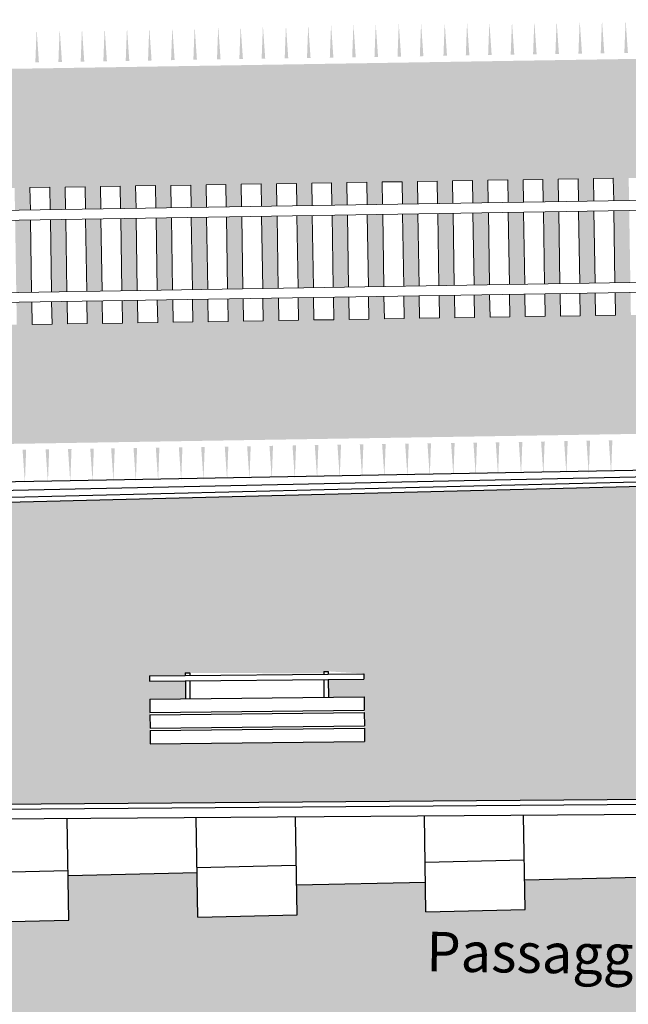
# Model space of a CAD drawing. Units: millimetres. Extents: x 92176 to 92509, y 98063 to 98235.
# Drawn here: x 92407 to 92414, y 98103 to 98113 of the extents above; entities that cross this region are included whole.
import ezdxf

# ---------------------------------------------------------------- set-up
doc = ezdxf.new("R2010")
doc.units = ezdxf.units.MM
for name, color, linetype in [('04-DISEGNO', 5, 'Continuous'), ('autobloccanti', 8, 'Continuous'), ('mobili', 32, 'Continuous'), ('muretti', 7, 'Continuous'), ('retini', 7, 'Continuous'), ('ringhiera', 8, 'Continuous')]:
    doc.layers.add(name, color=color, linetype=linetype)
doc.styles.add('ROMANS', font='romans.shx', dxfattribs={"width": 0.8})

# ---------------------------------------------------------------- blocks, each defined once
blk = doc.blocks.new('A$C68564AC4')
blk.add_hatch(color=252).paths.add_polyline_path([(7.2, 133.9), (0, 133.9), (3.6, 0)])
blk = doc.blocks.new('panchina')
at = {"layer": 'mobili'}
for p, q in [((-1.913, 0.449), (0.487, 0.449)), ((-1.913, 0.449), (-1.913, 0.389)), ((-1.513, 0.479), (-1.513, 0.449)), ((-1.513, 0.479), (-1.463, 0.479)), ((-1.463, 0.479), (-1.463, 0.449)), ((0.037, 0.479), (0.037, 0.449)), ((0.037, 0.479), (0.087, 0.479)), ((0.087, 0.479), (0.087, 0.449)), ((0.487, 0.449), (0.487, 0.389)), ((-1.913, 0.389), (0.487, 0.389)), ((-1.513, 0.389), (-1.513, 0.189)), ((-1.463, 0.389), (-1.463, 0.189)), ((0.037, 0.389), (0.037, 0.189)), ((0.087, 0.389), (0.087, 0.189)), ((-1.913, 0.189), (0.487, 0.189)), ((-1.913, 0.189), (-1.913, 0.039)), ((0.487, 0.189), (0.487, 0.039)), ((-1.913, 0.039), (0.487, 0.039)), ((-1.913, 0.014), (0.487, 0.014)), ((-1.913, 0.014), (-1.913, -0.136)), ((0.487, 0.014), (0.487, -0.136)), ((-1.913, -0.136), (0.487, -0.136)), ((-1.913, -0.161), (0.487, -0.161)), ((-1.913, -0.161), (-1.913, -0.311)), ((0.487, -0.161), (0.487, -0.311)), ((-1.913, -0.311), (0.487, -0.311))]:
    blk.add_line(p, q, dxfattribs=at)

msp = doc.modelspace()

# ---------------------------------------------------------------- hatches: boundary and pattern name
at = {"lineweight": 0}
h = msp.add_hatch(dxfattribs=at)
h.set_pattern_fill('AR-CONC', color=256, scale=0.002, angle=0.9133, style=0)
h.set_pattern_definition([(130.9133, (92394.7615, 98060.3306), (-0.363815, -0.037682), [0.0381, -0.4191]), (185.9133, (92394.7615, 98060.3306), (0.064386, 0.3831882), [0.03048, -0.33528]), (80.4623, (92394.73117, 98060.32745), (-0.2994302, 0.3455045), [0.03238, -0.35618]), (134.7291, (92394.75987, 98060.4322), (-0.540749, -0.0927157), [0.05715, -0.62865]), (84.2777, (92394.7148, 98060.42445), (-0.482636, 0.48722), [0.04857, -0.53427]), (189.7293, (92394.7599, 98060.4322), (-0.4826365, 0.487219), [0.04572, -0.50292]), (159.9133, (92394.70948, 98060.40597), (-0.2999311, -0.2093384), [0.0381, -0.4191]), (214.9133, (92394.7095, 98060.40597), (-0.12946, 0.366359), [0.03048, -0.33528]), (109.4619, (92394.6845, 98060.38853), (-0.4293904, 0.1570214), [0.03238, -0.35618]), (143.4133, (92394.76149, 98060.3306), (-0.00887194, 0.16899013), [0, -0.331216, 0, -0.34036, 0, -0.33655]), (173.4133, (92394.7615, 98060.3306), (-0.136816, 0.19820556), [0, -0.194056, 0, -0.323596, 0, -0.12827]), (213.4133, (92394.87476, 98060.3324), (-0.2709641, -0.0157785), [0, -0.127, 0, -0.39624, 0, -0.52578]), (223.4133, (92394.92556, 98060.3332), (-0.2970313, 0.0461243), [0, -0.1651, 0, -0.263144, 0, -0.37338])])
h.paths.add_polyline_path([(92405.5739, 98112.80995), (92417.77104, 98113.00439), (92417.79378, 98111.57846), (92417.70036, 98111.57697), (92417.69675, 98111.80297), (92417.49678, 98111.79978), (92417.50038, 98111.57379), (92417.34546, 98111.57132), (92417.34186, 98111.79731), (92417.14188, 98111.79412), (92417.14549, 98111.56813), (92416.99056, 98111.56566), (92416.98696, 98111.79165), (92416.78699, 98111.78846), (92416.79059, 98111.56247), (92416.63567, 98111.56), (92416.63206, 98111.786), (92416.43209, 98111.78281), (92416.43569, 98111.55681), (92416.28077, 98111.55434), (92416.27717, 98111.78034), (92416.07719, 98111.77715), (92416.0808, 98111.55116), (92415.92588, 98111.54869), (92415.92227, 98111.77468), (92415.7223, 98111.77149), (92415.7259, 98111.5455), (92415.57098, 98111.54303), (92415.56738, 98111.76902), (92415.3674, 98111.76583), (92415.371, 98111.53984), (92415.21608, 98111.53737), (92415.21248, 98111.76336), (92415.01251, 98111.76018), (92415.01611, 98111.53418), (92414.86119, 98111.53171), (92414.85758, 98111.75771), (92414.65761, 98111.75452), (92414.66121, 98111.52853), (92414.50629, 98111.52606), (92414.50269, 98111.75205), (92414.30271, 98111.74886), (92414.30632, 98111.52287), (92414.15139, 98111.5204), (92414.14779, 98111.74639), (92413.94782, 98111.7432), (92413.95142, 98111.51721), (92413.7965, 98111.51474), (92413.7929, 98111.74073), (92413.59292, 98111.73755), (92413.59652, 98111.51155), (92413.4416, 98111.50908), (92413.438, 98111.73508), (92413.23802, 98111.73189), (92413.24163, 98111.5059), (92413.08671, 98111.50343), (92413.0831, 98111.72942), (92412.88313, 98111.72623), (92412.88673, 98111.50024), (92412.73181, 98111.49777), (92412.72821, 98111.72376), (92412.52823, 98111.72057), (92412.53183, 98111.49458), (92412.37691, 98111.49211), (92412.37331, 98111.7181), (92412.17334, 98111.71492), (92412.17694, 98111.48892), (92412.02202, 98111.48645), (92412.01841, 98111.71245), (92411.81844, 98111.70926), (92411.82204, 98111.48327), (92411.66712, 98111.4808), (92411.66352, 98111.70679), (92411.46354, 98111.7036), (92411.46715, 98111.47761), (92411.31222, 98111.47514), (92411.30862, 98111.70113), (92411.10865, 98111.69794), (92411.11225, 98111.47195), (92410.95733, 98111.46948), (92410.95373, 98111.69547), (92410.75375, 98111.69229), (92410.75735, 98111.46629), (92410.60243, 98111.46382), (92410.59883, 98111.68982), (92410.39886, 98111.68663), (92410.40246, 98111.46064), (92410.24754, 98111.45817), (92410.24393, 98111.68416), (92410.04396, 98111.68097), (92410.04756, 98111.45498), (92409.89264, 98111.45251), (92409.88904, 98111.6785), (92409.68906, 98111.67531), (92409.69267, 98111.44932), (92409.53774, 98111.44685), (92409.53414, 98111.67284), (92409.33417, 98111.66966), (92409.33777, 98111.44366), (92409.18285, 98111.44119), (92409.17925, 98111.66719), (92408.97927, 98111.664), (92408.98287, 98111.43801), (92408.82795, 98111.43554), (92408.82435, 98111.66153), (92408.62437, 98111.65834), (92408.62798, 98111.43235), (92408.47306, 98111.42988), (92408.46945, 98111.65587), (92408.26948, 98111.65268), (92408.27308, 98111.42669), (92408.11816, 98111.42422), (92408.11456, 98111.65021), (92407.91458, 98111.64703), (92407.91818, 98111.42103), (92407.76326, 98111.41856), (92407.75966, 98111.64456), (92407.55969, 98111.64137), (92407.56329, 98111.41538), (92407.40837, 98111.41291), (92407.40476, 98111.6389), (92407.20479, 98111.63571), (92407.20839, 98111.40972), (92407.05347, 98111.40725), (92407.04987, 98111.63324), (92406.84989, 98111.63005), (92406.8535, 98111.40406), (92406.69857, 98111.40159), (92406.69497, 98111.62758), (92406.495, 98111.6244), (92406.4986, 98111.3984), (92406.34368, 98111.39593), (92406.34008, 98111.62193), (92406.1401, 98111.61874), (92406.1437, 98111.39275), (92405.98878, 98111.39028), (92405.98518, 98111.61627), (92405.7852, 98111.61308), (92405.78881, 98111.38709), (92405.63389, 98111.38462), (92405.63028, 98111.61061), (92405.59303, 98111.61002)])
h.paths.add_polyline_path([(92405.61502, 98110.23036), (92405.65228, 98110.23096), (92405.64867, 98110.45695), (92405.8036, 98110.45942), (92405.8072, 98110.23343), (92406.00717, 98110.23661), (92406.00357, 98110.46261), (92406.15849, 98110.46508), (92406.16209, 98110.23908), (92406.36207, 98110.24227), (92406.35847, 98110.46827), (92406.51339, 98110.47073), (92406.51699, 98110.24474), (92406.71697, 98110.24793), (92406.71336, 98110.47392), (92406.86828, 98110.47639), (92406.87189, 98110.2504), (92407.07186, 98110.25359), (92407.06826, 98110.47958), (92407.22318, 98110.48205), (92407.22678, 98110.25606), (92407.42676, 98110.25924), (92407.42316, 98110.48524), (92407.57808, 98110.48771), (92407.58168, 98110.26171), (92407.78165, 98110.2649), (92407.77805, 98110.4909), (92407.93297, 98110.49337), (92407.93658, 98110.26737), (92408.13655, 98110.27056), (92408.13295, 98110.49655), (92408.28787, 98110.49902), (92408.29147, 98110.27303), (92408.49145, 98110.27622), (92408.48784, 98110.50221), (92408.64277, 98110.50468), (92408.64637, 98110.27869), (92408.84634, 98110.28188), (92408.84274, 98110.50787), (92408.99766, 98110.51034), (92409.00126, 98110.28434), (92409.20124, 98110.28753), (92409.19764, 98110.51353), (92409.35256, 98110.516), (92409.35616, 98110.29), (92409.55613, 98110.29319), (92409.55253, 98110.51918), (92409.70745, 98110.52165), (92409.71106, 98110.29566), (92409.91103, 98110.29885), (92409.90743, 98110.52484), (92410.06235, 98110.52731), (92410.06595, 98110.30132), (92410.26593, 98110.30451), (92410.26232, 98110.5305), (92410.41725, 98110.53297), (92410.42085, 98110.30698), (92410.62082, 98110.31016), (92410.61722, 98110.53616), (92410.77214, 98110.53863), (92410.77574, 98110.31263), (92410.97572, 98110.31582), (92410.97212, 98110.54181), (92411.12704, 98110.54428), (92411.13064, 98110.31829), (92411.33062, 98110.32148), (92411.32701, 98110.54747), (92411.48193, 98110.54994), (92411.48554, 98110.32395), (92411.68551, 98110.32714), (92411.68191, 98110.55313), (92411.83683, 98110.5556), (92411.84043, 98110.32961), (92412.04041, 98110.33279), (92412.03681, 98110.55879), (92412.19173, 98110.56126), (92412.19533, 98110.33526), (92412.3953, 98110.33845), (92412.3917, 98110.56444), (92412.54662, 98110.56691), (92412.55023, 98110.34092), (92412.7502, 98110.34411), (92412.7466, 98110.5701), (92412.90152, 98110.57257), (92412.90512, 98110.34658), (92413.1051, 98110.34977), (92413.10149, 98110.57576), (92413.25642, 98110.57823), (92413.26002, 98110.35224), (92413.45999, 98110.35542), (92413.45639, 98110.58142), (92413.61131, 98110.58389), (92413.61491, 98110.35789), (92413.81489, 98110.36108), (92413.81129, 98110.58707), (92413.96621, 98110.58954), (92413.96981, 98110.36355), (92414.16979, 98110.36674), (92414.16618, 98110.59273), (92414.3211, 98110.5952), (92414.32471, 98110.36921), (92414.52468, 98110.3724), (92414.52108, 98110.59839), (92414.676, 98110.60086), (92414.6796, 98110.37487), (92414.87958, 98110.37805), (92414.87597, 98110.60405), (92415.0309, 98110.60652), (92415.0345, 98110.38052), (92415.23447, 98110.38371), (92415.23087, 98110.6097), (92415.38579, 98110.61217), (92415.3894, 98110.38618), (92415.58937, 98110.38937), (92415.58577, 98110.61536), (92415.74069, 98110.61783), (92415.74429, 98110.39184), (92415.94427, 98110.39503), (92415.94066, 98110.62102), (92416.09558, 98110.62349), (92416.09919, 98110.3975), (92416.29916, 98110.40068), (92416.29556, 98110.62668), (92416.45048, 98110.62915), (92416.45408, 98110.40315), (92416.65406, 98110.40634), (92416.65046, 98110.63233), (92416.80538, 98110.6348), (92416.80898, 98110.40881), (92417.00895, 98110.412), (92417.00535, 98110.63799), (92417.16027, 98110.64046), (92417.16388, 98110.41447), (92417.36385, 98110.41766), (92417.36025, 98110.64365), (92417.51517, 98110.64612), (92417.51877, 98110.42013), (92417.71875, 98110.42331), (92417.71514, 98110.64931), (92417.80856, 98110.6508), (92417.8313, 98109.22487), (92405.63415, 98109.03043)])
h.paths.add_polyline_path([(92417.70195, 98111.47699), (92417.79537, 98111.47848), (92417.80697, 98110.75078), (92417.71355, 98110.74929)])
h.paths.add_polyline_path([(92417.34705, 98111.47133), (92417.50198, 98111.4738), (92417.51358, 98110.74611), (92417.35865, 98110.74364)])
h.paths.add_polyline_path([(92416.99216, 98111.46567), (92417.14708, 98111.46814), (92417.15868, 98110.74045), (92417.00376, 98110.73798)])
h.paths.add_polyline_path([(92416.63726, 98111.46001), (92416.79218, 98111.46248), (92416.80378, 98110.73479), (92416.64886, 98110.73232)])
h.paths.add_polyline_path([(92416.28237, 98111.45436), (92416.43729, 98111.45683), (92416.44889, 98110.72913), (92416.29397, 98110.72666)])
h.paths.add_polyline_path([(92415.92747, 98111.4487), (92416.08239, 98111.45117), (92416.09399, 98110.72348), (92415.93907, 98110.72101)])
h.paths.add_polyline_path([(92415.57257, 98111.44304), (92415.72749, 98111.44551), (92415.73909, 98110.71782), (92415.58417, 98110.71535)])
h.paths.add_polyline_path([(92415.21768, 98111.43738), (92415.3726, 98111.43985), (92415.3842, 98110.71216), (92415.22928, 98110.70969)])
h.paths.add_polyline_path([(92414.86278, 98111.43173), (92415.0177, 98111.4342), (92415.0293, 98110.7065), (92414.87438, 98110.70403)])
h.paths.add_polyline_path([(92414.50788, 98111.42607), (92414.66281, 98111.42854), (92414.67441, 98110.70085), (92414.51948, 98110.69838)])
h.paths.add_polyline_path([(92414.15299, 98111.42041), (92414.30791, 98111.42288), (92414.31951, 98110.69519), (92414.16459, 98110.69272)])
h.paths.add_polyline_path([(92413.79809, 98111.41475), (92413.95301, 98111.41722), (92413.96461, 98110.68953), (92413.80969, 98110.68706)])
h.paths.add_polyline_path([(92413.4432, 98111.4091), (92413.59812, 98111.41157), (92413.60972, 98110.68387), (92413.4548, 98110.6814)])
h.paths.add_polyline_path([(92413.0883, 98111.40344), (92413.24322, 98111.40591), (92413.25482, 98110.67822), (92413.0999, 98110.67575)])
h.paths.add_polyline_path([(92412.7334, 98111.39778), (92412.88832, 98111.40025), (92412.89993, 98110.67256), (92412.745, 98110.67009)])
h.paths.add_polyline_path([(92412.37851, 98111.39212), (92412.53343, 98111.39459), (92412.54503, 98110.6669), (92412.39011, 98110.66443)])
h.paths.add_polyline_path([(92412.02361, 98111.38647), (92412.17853, 98111.38894), (92412.19013, 98110.66124), (92412.03521, 98110.65877)])
h.paths.add_polyline_path([(92411.66871, 98111.38081), (92411.82364, 98111.38328), (92411.83524, 98110.65559), (92411.68032, 98110.65312)])
h.paths.add_polyline_path([(92411.31382, 98111.37515), (92411.46874, 98111.37762), (92411.48034, 98110.64993), (92411.32542, 98110.64746)])
h.paths.add_polyline_path([(92410.95892, 98111.36949), (92411.11384, 98111.37196), (92411.12544, 98110.64427), (92410.97052, 98110.6418)])
h.paths.add_polyline_path([(92410.60403, 98111.36384), (92410.75895, 98111.36631), (92410.77055, 98110.63861), (92410.61563, 98110.63614)])
h.paths.add_polyline_path([(92410.24913, 98111.35818), (92410.40405, 98111.36065), (92410.41565, 98110.63296), (92410.26073, 98110.63049)])
h.paths.add_polyline_path([(92409.89423, 98111.35252), (92410.04916, 98111.35499), (92410.06076, 98110.6273), (92409.90583, 98110.62483)])
h.paths.add_polyline_path([(92409.53934, 98111.34686), (92409.69426, 98111.34933), (92409.70586, 98110.62164), (92409.55094, 98110.61917)])
h.paths.add_polyline_path([(92409.18444, 98111.34121), (92409.33936, 98111.34368), (92409.35096, 98110.61598), (92409.19604, 98110.61351)])
h.paths.add_polyline_path([(92408.82955, 98111.33555), (92408.98447, 98111.33802), (92408.99607, 98110.61033), (92408.84115, 98110.60786)])
h.paths.add_polyline_path([(92408.47465, 98111.32989), (92408.62957, 98111.33236), (92408.64117, 98110.60467), (92408.48625, 98110.6022)])
h.paths.add_polyline_path([(92408.11975, 98111.32423), (92408.27467, 98111.3267), (92408.28628, 98110.59901), (92408.13135, 98110.59654)])
h.paths.add_polyline_path([(92407.76486, 98111.31858), (92407.91978, 98111.32105), (92407.93138, 98110.59335), (92407.77646, 98110.59088)])
h.paths.add_polyline_path([(92407.40996, 98111.31292), (92407.56488, 98111.31539), (92407.57648, 98110.58769), (92407.42156, 98110.58523)])
h.paths.add_polyline_path([(92407.05506, 98111.30726), (92407.20999, 98111.30973), (92407.22159, 98110.58204), (92407.06667, 98110.57957)])
h.paths.add_polyline_path([(92406.70017, 98111.3016), (92406.85509, 98111.30407), (92406.86669, 98110.57638), (92406.71177, 98110.57391)])
h.paths.add_polyline_path([(92406.34527, 98111.29595), (92406.50019, 98111.29842), (92406.51179, 98110.57072), (92406.35687, 98110.56825)])
h.paths.add_polyline_path([(92405.99038, 98111.29029), (92406.1453, 98111.29276), (92406.1569, 98110.56506), (92406.00198, 98110.56259)])
h.paths.add_polyline_path([(92405.63548, 98111.28463), (92405.7904, 98111.2871), (92405.802, 98110.55941), (92405.64708, 98110.55694)])
at = {"layer": 'autobloccanti'}
h = msp.add_hatch(dxfattribs=at)
h.set_pattern_fill('AR-HBONE', color=256, scale=0.002, angle=89.641178, style=0)
h.set_pattern_definition([(134.64117764, (41.69303, -285.22686), (-0.28736256052, 0.00179966937), [0.6096, -0.2032]), (224.64117764, (41.55025, -285.08228), (-0.28736256052, 0.00179966937), [0.6096, -0.2032])])
h.paths.add_polyline_path([(92390.59261, 98106.19284), (92390.59093, 98106.35033), (92390.95091, 98106.35418), (92390.94899, 98106.53417), (92390.58901, 98106.53032), (92390.58843, 98106.58432), (92390.94841, 98106.58816), (92390.94812, 98106.61516), (92390.99312, 98106.61564), (92392.34326, 98106.6093), (92392.34304, 98106.63006), (92392.38804, 98106.63054), (92392.74831, 98106.60739), (92392.74888, 98106.55339), (92392.3889, 98106.54955), (92392.39083, 98106.36956), (92392.75081, 98106.3734), (92392.75225, 98106.23841), (92392.75393, 98106.08092), (92392.75561, 98105.92343), (92390.59574, 98105.90036), (92390.5943, 98106.03535)], flags=16)
h.paths.add_polyline_path([(92397.05643, 98106.24073), (92397.05474, 98106.39822), (92397.41472, 98106.40206), (92397.4128, 98106.58205), (92397.05282, 98106.57821), (92397.05224, 98106.6322), (92397.41222, 98106.63605), (92397.41193, 98106.66305), (92397.45693, 98106.66353), (92398.80708, 98106.65718), (92398.80686, 98106.67795), (92398.85185, 98106.67843), (92399.21212, 98106.65528), (92399.2127, 98106.60128), (92398.85272, 98106.59743), (92398.85464, 98106.41744), (92399.21462, 98106.42129), (92399.21606, 98106.2863), (92399.21774, 98106.12881), (92399.21943, 98105.97132), (92397.05955, 98105.94824), (92397.05811, 98106.08323)], flags=16)
h.paths.add_polyline_path([(92402.18174, 98106.2787), (92402.18005, 98106.43619), (92402.54003, 98106.44003), (92402.53811, 98106.62002), (92402.17813, 98106.61618), (92402.17755, 98106.67017), (92402.53753, 98106.67402), (92402.53725, 98106.70102), (92402.58224, 98106.7015), (92403.93239, 98106.69515), (92403.93217, 98106.71592), (92403.97716, 98106.7164), (92404.33743, 98106.69325), (92404.33801, 98106.63925), (92403.97803, 98106.6354), (92403.97995, 98106.45541), (92404.33993, 98106.45926), (92404.34137, 98106.32427), (92404.34306, 98106.16678), (92404.34474, 98106.00929), (92402.18486, 98105.98621), (92402.18342, 98106.1212)], flags=16)
h.paths.add_polyline_path([(92408.76739, 98106.48499), (92409.12737, 98106.48883), (92409.12544, 98106.66882), (92408.76546, 98106.66498), (92408.76489, 98106.71897), (92409.12487, 98106.72282), (92409.12458, 98106.74982), (92409.16958, 98106.7503), (92410.51972, 98106.74395), (92410.5195, 98106.76472), (92410.5645, 98106.7652), (92410.92476, 98106.74205), (92410.92534, 98106.68805), (92410.56536, 98106.68421), (92410.56728, 98106.50422), (92410.92726, 98106.50806), (92410.92871, 98106.37307), (92410.93039, 98106.21558), (92410.93207, 98106.05809), (92408.77219, 98106.03501), (92408.77075, 98106.17001), (92408.76907, 98106.3275)], flags=16)
h.paths.add_polyline_path([(92413.72202, 98106.52169), (92414.08199, 98106.52554), (92414.08007, 98106.70553), (92413.72009, 98106.70168), (92413.71952, 98106.75568), (92414.07949, 98106.75953), (92414.07921, 98106.78652), (92414.1242, 98106.787), (92415.47435, 98106.78066), (92415.47413, 98106.80143), (92415.51912, 98106.80191), (92415.87939, 98106.77875), (92415.87997, 98106.72476), (92415.51999, 98106.72091), (92415.52191, 98106.54092), (92415.88189, 98106.54477), (92415.88333, 98106.40977), (92415.88502, 98106.25228), (92415.8867, 98106.09479), (92413.72682, 98106.07172), (92413.72538, 98106.20671), (92413.7237, 98106.3642)], flags=16)
h.paths.add_polyline_path([(92419.51102, 98106.56949), (92419.871, 98106.57334), (92419.86908, 98106.75333), (92419.5091, 98106.74948), (92419.50852, 98106.80348), (92419.8685, 98106.80733), (92419.86822, 98106.83433), (92419.91321, 98106.83481), (92421.26336, 98106.82846), (92421.26314, 98106.84923), (92421.30813, 98106.84971), (92421.6684, 98106.82655), (92421.66898, 98106.77256), (92421.309, 98106.76871), (92421.31092, 98106.58872), (92421.6709, 98106.59257), (92421.67234, 98106.45758), (92421.67403, 98106.30008), (92421.67571, 98106.14259), (92419.51583, 98106.11952), (92419.51439, 98106.25451), (92419.51271, 98106.412)], flags=16)
edge = h.paths.add_edge_path()
edge.add_arc((92372.75602, 98106.34455), 0.45, 0, 360)
edge = h.paths.add_edge_path()
edge.add_arc((92378.29378, 98106.59791), 0.45, 0, 360)
edge = h.paths.add_edge_path()
edge.add_line((92421.8991, 98108.76379), (92417.85842, 98108.70115))
edge.add_line((92417.85842, 98108.70115), (92417.8618, 98107.59883))
edge.add_line((92417.8618, 98107.59883), (92416.67093, 98107.59192))
edge.add_line((92416.67093, 98107.59192), (92416.66753, 98108.70214))
edge.add_line((92416.66753, 98108.70214), (92406.2596, 98108.43957))
edge.add_line((92406.2596, 98108.43957), (92406.26299, 98107.33421))
edge.add_line((92406.26299, 98107.33421), (92405.07212, 98107.3273))
edge.add_line((92405.07212, 98107.3273), (92405.06871, 98108.44055))
edge.add_line((92405.06871, 98108.44055), (92394.67838, 98108.23731))
edge.add_line((92394.67838, 98108.23731), (92394.68172, 98107.14642))
edge.add_line((92394.68172, 98107.14642), (92393.49086, 98107.13951))
edge.add_line((92393.49086, 98107.13951), (92393.48748, 98108.24176))
edge.add_line((92393.48748, 98108.24176), (92383.09655, 98107.89097))
edge.add_line((92383.09655, 98107.89097), (92383.09993, 98106.78926))
edge.add_line((92383.09993, 98106.78926), (92381.90906, 98106.78235))
edge.add_line((92381.90906, 98106.78235), (92381.9057, 98107.8804))
edge.add_line((92381.9057, 98107.8804), (92371.5076, 98107.57488))
edge.add_line((92371.5076, 98107.57488), (92371.51106, 98106.44454))
edge.add_line((92371.51106, 98106.44454), (92370.32019, 98106.43763))
edge.add_line((92370.32019, 98106.43763), (92370.31682, 98107.53989))
edge.add_line((92370.31682, 98107.53989), (92368.28987, 98107.48033))
edge.add_line((92368.28987, 98107.48033), (92365.97899, 98109.02335))
edge.add_line((92365.97899, 98109.02335), (92366.05862, 98107.15589))
edge.add_arc((92373.90532, 98109.2902), 8.13179, 195.216373, 224.504385)
edge.add_line((92368.10575, 98103.59011), (92368.61116, 98103.59927))
edge.add_line((92368.61116, 98103.59927), (92368.58496, 98105.04516))
edge.add_line((92368.58496, 98105.04516), (92379.12084, 98105.23606))
edge.add_line((92379.12084, 98105.23606), (92379.14613, 98103.84017))
edge.add_line((92379.14613, 98103.84017), (92382.61391, 98103.903))
edge.add_line((92382.61391, 98103.903), (92382.58967, 98105.24103))
edge.add_line((92382.58967, 98105.24103), (92421.90774, 98105.53231))
edge.add_line((92421.90774, 98105.53231), (92421.8991, 98108.76379))
at = {"layer": 'retini', "linetype": 'Continuous'}
msp.add_hatch(color=9, dxfattribs=at).paths.add_polyline_path([(92360.94871, 98105.76091), (92360.177, 98105.75873), (92360.19152, 98100.61393), (92360.23488, 98101.50542), (92370.10438, 98101.39055), (92372.07361, 98101.44466), (92384.24658, 98101.77911), (92389.06916, 98101.91161), (92412.22042, 98102.54769), (92421.91608, 98102.57505), (92421.9113, 98104.2713), (92419.66714, 98104.33159), (92418.66653, 98104.35846), (92417.36575, 98104.39341), (92416.34788, 98104.42075), (92414.82788, 98104.4157), (92413.8497, 98104.39509), (92413.84275, 98104.69501), (92412.5449, 98104.66495), (92412.55002, 98104.36499), (92411.55027, 98104.34184), (92411.54515, 98104.6418), (92410.24547, 98104.61171), (92410.25059, 98104.31175), (92409.25084, 98104.2886), (92409.24316, 98104.73854), (92407.94348, 98104.70845), (92407.95117, 98104.25851), (92406.95142, 98104.23536), (92405.65174, 98104.20527), (92405.00506, 98104.19029), (92403.45506, 98104.19206), (92403.45584, 98104.29206), (92402.34963, 98104.30067), (92401.04927, 98104.31079), (92400.04899, 98104.31857), (92398.74863, 98104.32869), (92397.74835, 98104.33648), (92397.75224, 98104.83646), (92396.44, 98104.81405), (92396.44799, 98104.3466), (92395.44771, 98104.35439), (92395.4516, 98104.85437), (92394.13936, 98104.83195), (92394.14734, 98104.36451), (92393.53089, 98104.3693), (92393.53594, 98104.2696), (92391.86225, 98104.18476), (92390.85004, 98104.17834), (92390.8415, 98104.67829), (92389.54169, 98104.65609), (92389.54999, 98104.17008), (92388.54996, 98104.16373), (92388.54142, 98104.66368), (92387.24137, 98104.65543), (92387.24991, 98104.15547), (92386.24987, 98104.14912), (92386.24924, 98104.24912), (92384.94811, 98104.24085), (92384.94982, 98104.14086), (92383.94978, 98104.13451), (92383.94915, 98104.23451), (92382.75807, 98104.22694), (92382.76661, 98103.75575), (92381.2061, 98103.72747), (92379.14885, 98103.69019), (92378.19204, 98103.67286), (92367.99082, 98103.48801), (92367.87672, 98103.8006), (92366.70714, 98105.35844), (92365.98446, 98107.16745), (92365.55882, 98107.16067), (92365.52924, 98109.01618), (92362.52962, 98108.96836), (92362.55911, 98107.11859), (92362.25915, 98107.11381)])
h = msp.add_hatch(dxfattribs=at)
h.set_pattern_fill('AR-SAND', scale=0.5, angle=90, style=0)
h.set_pattern_definition([(127.5, (82598.7458, 92996.3357), (-0.963411885, -0.03149668), [0, -0.76, 0, -0.85, 0, -0.8125]), (97.5, (82598.7458, 92996.3357), (-1.41107303, 0.88488835), [0, -0.41, 0, -0.685, 0, -0.2625]), (57.5, (82598.7458, 92995.7207), (-0.002829527, 1.55707093), [0, -0.25, 0, -0.9, 0, -1.175]), (47.5, (82598.7458, 92995.7207), (-0.43883778, 1.5030633), [0, -0.125, 0, -0.59, 0, -0.675])])
h.paths.add_polyline_path([(92360.94871, 98105.76091), (92360.177, 98105.75873), (92360.19152, 98100.61393), (92360.23488, 98101.50542), (92370.10438, 98101.39055), (92372.07361, 98101.44466), (92384.26723, 98101.77968), (92391.0684, 98101.96654), (92412.22042, 98102.54769), (92421.91608, 98102.57505), (92421.9113, 98104.2713), (92419.66714, 98104.33159), (92418.66653, 98104.35846), (92417.36575, 98104.39341), (92416.34788, 98104.42075), (92414.82788, 98104.4157), (92413.8497, 98104.39509), (92413.84275, 98104.69501), (92412.5449, 98104.66495), (92412.55002, 98104.36499), (92411.55027, 98104.34184), (92411.54515, 98104.6418), (92410.24547, 98104.61171), (92410.25059, 98104.31175), (92409.25084, 98104.2886), (92409.24316, 98104.73854), (92407.94348, 98104.70845), (92407.95117, 98104.25851), (92406.95142, 98104.23536), (92405.65174, 98104.20527), (92405.00506, 98104.19029), (92403.45506, 98104.19206), (92403.45584, 98104.29206), (92402.34963, 98104.30067), (92401.04927, 98104.31079), (92400.04899, 98104.31857), (92398.74863, 98104.32869), (92397.74835, 98104.33648), (92397.75224, 98104.83646), (92396.44, 98104.81405), (92396.44799, 98104.3466), (92395.44771, 98104.35439), (92395.4516, 98104.85437), (92394.13936, 98104.83195), (92394.14734, 98104.36451), (92393.53089, 98104.3693), (92393.53594, 98104.2696), (92391.86225, 98104.18476), (92390.85004, 98104.17834), (92390.8415, 98104.67829), (92389.54169, 98104.65609), (92389.54999, 98104.17008), (92388.54996, 98104.16373), (92388.54142, 98104.66368), (92387.24137, 98104.65543), (92387.24991, 98104.15547), (92386.24987, 98104.14912), (92386.24924, 98104.24912), (92384.94811, 98104.24085), (92384.94982, 98104.14086), (92383.94978, 98104.13451), (92383.94915, 98104.23451), (92382.75804, 98104.22824), (92382.76661, 98103.75575), (92381.65784, 98103.73565), (92381.2061, 98103.72747), (92381.24187, 98103.72812), (92378.19204, 98103.67286), (92367.99082, 98103.48801), (92367.87672, 98103.8006), (92366.70714, 98105.35844), (92365.98446, 98107.16745), (92365.55882, 98107.16067), (92365.52924, 98109.01618), (92362.52962, 98108.96836), (92362.55911, 98107.11859), (92362.25915, 98107.11381)])

# ---------------------------------------------------------------- linework, layer by layer
at = {"lineweight": 0}
for p, q in [((92411.30862, 98111.70113, -0.808), (92411.10865, 98111.69794, -0.808)), ((92411.10865, 98111.69794, -0.808), (92411.11225, 98111.47195, -0.808)), ((92411.30862, 98111.70113, -0.808), (92411.31222, 98111.47514, -0.808)), ((92411.66352, 98111.70679, -0.808), (92411.46354, 98111.7036, -0.808)), ((92411.46354, 98111.7036, -0.808), (92411.46715, 98111.47761, -0.808)), ((92411.66352, 98111.70679, -0.808), (92411.66712, 98111.4808, -0.808)), ((92412.01841, 98111.71245, -0.808), (92411.81844, 98111.70926, -0.808)), ((92411.81844, 98111.70926, -0.808), (92411.82204, 98111.48327, -0.808)), ((92412.01841, 98111.71245, -0.808), (92412.02202, 98111.48645, -0.808)), ((92412.37331, 98111.7181, -0.808), (92412.17334, 98111.71492, -0.808)), ((92412.17334, 98111.71492, -0.808), (92412.17694, 98111.48892, -0.808)), ((92412.37331, 98111.7181, -0.808), (92412.37691, 98111.49211, -0.808)), ((92412.72821, 98111.72376, -0.808), (92412.52823, 98111.72057, -0.808)), ((92412.52823, 98111.72057, -0.808), (92412.53183, 98111.49458, -0.808)), ((92412.72821, 98111.72376, -0.808), (92412.73181, 98111.49777, -0.808)), ((92413.0831, 98111.72942, -0.808), (92412.88313, 98111.72623, -0.808)), ((92412.88313, 98111.72623, -0.808), (92412.88673, 98111.50024, -0.808)), ((92413.0831, 98111.72942, -0.808), (92413.08671, 98111.50343, -0.808)), ((92413.438, 98111.73508, -0.808), (92413.23802, 98111.73189, -0.808)), ((92413.23802, 98111.73189, -0.808), (92413.24163, 98111.5059, -0.808)), ((92413.438, 98111.73508, -0.808), (92413.4416, 98111.50908, -0.808)), ((92421.8991, 98111.64391, -0.808), (92360.12105, 98110.65908, -0.808)), ((92407.75966, 98111.64456, -0.808), (92407.55969, 98111.64137, -0.808)), ((92407.55969, 98111.64137, -0.808), (92407.56329, 98111.41538, -0.808)), ((92407.75966, 98111.64456, -0.808), (92407.76326, 98111.41856, -0.808)), ((92408.11456, 98111.65021, -0.808), (92407.91458, 98111.64703, -0.808)), ((92407.91458, 98111.64703, -0.808), (92407.91818, 98111.42103, -0.808)), ((92408.11456, 98111.65021, -0.808), (92408.11816, 98111.42422, -0.808)), ((92408.46945, 98111.65587, -0.808), (92408.26948, 98111.65268, -0.808)), ((92408.26948, 98111.65268, -0.808), (92408.27308, 98111.42669, -0.808)), ((92408.46945, 98111.65587, -0.808), (92408.47306, 98111.42988, -0.808)), ((92408.82435, 98111.66153, -0.808), (92408.62437, 98111.65834, -0.808)), ((92408.62437, 98111.65834, -0.808), (92408.62798, 98111.43235, -0.808)), ((92408.82435, 98111.66153, -0.808), (92408.82795, 98111.43554, -0.808)), ((92409.17925, 98111.66719, -0.808), (92408.97927, 98111.664, -0.808)), ((92408.97927, 98111.664, -0.808), (92408.98287, 98111.43801, -0.808)), ((92409.17925, 98111.66719, -0.808), (92409.18285, 98111.44119, -0.808)), ((92409.53414, 98111.67284, -0.808), (92409.33417, 98111.66966, -0.808)), ((92409.33417, 98111.66966, -0.808), (92409.33777, 98111.44366, -0.808)), ((92409.53414, 98111.67284, -0.808), (92409.53774, 98111.44685, -0.808)), ((92409.88904, 98111.6785, -0.808), (92409.68906, 98111.67531, -0.808)), ((92409.68906, 98111.67531, -0.808), (92409.69267, 98111.44932, -0.808)), ((92409.88904, 98111.6785, -0.808), (92409.89264, 98111.45251, -0.808)), ((92410.24393, 98111.68416, -0.808), (92410.04396, 98111.68097, -0.808)), ((92410.04396, 98111.68097, -0.808), (92410.04756, 98111.45498, -0.808)), ((92410.24393, 98111.68416, -0.808), (92410.24754, 98111.45817, -0.808)), ((92410.59883, 98111.68982, -0.808), (92410.39886, 98111.68663, -0.808)), ((92410.39886, 98111.68663, -0.808), (92410.40246, 98111.46064, -0.808)), ((92410.59883, 98111.68982, -0.808), (92410.60243, 98111.46382, -0.808)), ((92410.95373, 98111.69547, -0.808), (92410.75375, 98111.69229, -0.808)), ((92410.75375, 98111.69229, -0.808), (92410.75735, 98111.46629, -0.808)), ((92410.95373, 98111.69547, -0.808), (92410.95733, 98111.46948, -0.808)), ((92421.8991, 98111.5439, -0.808), (92360.12264, 98110.55909, -0.808)), ((92412.88832, 98111.40025, -0.808), (92412.89993, 98110.67256, -0.808)), ((92413.0883, 98111.40344, -0.808), (92413.0999, 98110.67575, -0.808)), ((92413.24322, 98111.40591, -0.808), (92413.25482, 98110.67822, -0.808)), ((92413.4432, 98111.4091, -0.808), (92413.4548, 98110.6814, -0.808)), ((92407.56488, 98111.31539, -0.808), (92407.57648, 98110.58769, -0.808)), ((92407.76486, 98111.31858, -0.808), (92407.77646, 98110.59088, -0.808)), ((92407.91978, 98111.32105, -0.808), (92407.93138, 98110.59335, -0.808)), ((92408.11975, 98111.32423, -0.808), (92408.13135, 98110.59654, -0.808)), ((92408.27467, 98111.3267, -0.808), (92408.28628, 98110.59901, -0.808)), ((92408.47465, 98111.32989, -0.808), (92408.48625, 98110.6022, -0.808)), ((92408.62957, 98111.33236, -0.808), (92408.64117, 98110.60467, -0.808)), ((92408.82955, 98111.33555, -0.808), (92408.84115, 98110.60786, -0.808)), ((92408.98447, 98111.33802, -0.808), (92408.99607, 98110.61033, -0.808)), ((92409.18444, 98111.34121, -0.808), (92409.19604, 98110.61351, -0.808)), ((92409.33936, 98111.34368, -0.808), (92409.35096, 98110.61598, -0.808)), ((92409.53934, 98111.34686, -0.808), (92409.55094, 98110.61917, -0.808)), ((92409.69426, 98111.34933, -0.808), (92409.70586, 98110.62164, -0.808)), ((92409.89423, 98111.35252, -0.808), (92409.90583, 98110.62483, -0.808)), ((92410.04916, 98111.35499, -0.808), (92410.06076, 98110.6273, -0.808)), ((92410.24913, 98111.35818, -0.808), (92410.26073, 98110.63049, -0.808)), ((92410.40405, 98111.36065, -0.808), (92410.41565, 98110.63296, -0.808)), ((92410.60403, 98111.36384, -0.808), (92410.61563, 98110.63614, -0.808)), ((92410.75895, 98111.36631, -0.808), (92410.77055, 98110.63861, -0.808)), ((92410.95892, 98111.36949, -0.808), (92410.97052, 98110.6418, -0.808)), ((92411.11384, 98111.37196, -0.808), (92411.12544, 98110.64427, -0.808)), ((92411.31382, 98111.37515, -0.808), (92411.32542, 98110.64746, -0.808)), ((92411.46874, 98111.37762, -0.808), (92411.48034, 98110.64993, -0.808)), ((92411.66871, 98111.38081, -0.808), (92411.68032, 98110.65312, -0.808)), ((92411.82364, 98111.38328, -0.808), (92411.83524, 98110.65559, -0.808)), ((92412.02361, 98111.38647, -0.808), (92412.03521, 98110.65877, -0.808)), ((92412.17853, 98111.38894, -0.808), (92412.19013, 98110.66124, -0.808)), ((92412.37851, 98111.39212, -0.808), (92412.39011, 98110.66443, -0.808)), ((92412.53343, 98111.39459, -0.808), (92412.54503, 98110.6669, -0.808)), ((92412.7334, 98111.39778, -0.808), (92412.745, 98110.67009, -0.808)), ((92421.8991, 98110.81602, -0.808), (92360.13424, 98109.8314, -0.808)), ((92421.8991, 98110.71601, -0.808), (92360.13584, 98109.73141, -0.808)), ((92408.84634, 98110.28188, -0.808), (92408.84274, 98110.50787, -0.808)), ((92409.00126, 98110.28434, -0.808), (92408.99766, 98110.51034, -0.808)), ((92409.20124, 98110.28753, -0.808), (92409.19764, 98110.51353, -0.808)), ((92409.35616, 98110.29, -0.808), (92409.35256, 98110.516, -0.808)), ((92409.55613, 98110.29319, -0.808), (92409.55253, 98110.51918, -0.808)), ((92409.71106, 98110.29566, -0.808), (92409.70745, 98110.52165, -0.808)), ((92409.91103, 98110.29885, -0.808), (92409.90743, 98110.52484, -0.808)), ((92410.06595, 98110.30132, -0.808), (92410.06235, 98110.52731, -0.808)), ((92410.26593, 98110.30451, -0.808), (92410.26232, 98110.5305, -0.808)), ((92410.42085, 98110.30698, -0.808), (92410.41725, 98110.53297, -0.808)), ((92410.62082, 98110.31016, -0.808), (92410.61722, 98110.53616, -0.808)), ((92410.77574, 98110.31263, -0.808), (92410.77214, 98110.53863, -0.808)), ((92410.97572, 98110.31582, -0.808), (92410.97212, 98110.54181, -0.808)), ((92411.13064, 98110.31829, -0.808), (92411.12704, 98110.54428, -0.808)), ((92411.33062, 98110.32148, -0.808), (92411.32701, 98110.54747, -0.808)), ((92411.48554, 98110.32395, -0.808), (92411.48193, 98110.54994, -0.808)), ((92411.68551, 98110.32714, -0.808), (92411.68191, 98110.55313, -0.808)), ((92411.84043, 98110.32961, -0.808), (92411.83683, 98110.5556, -0.808)), ((92412.04041, 98110.33279, -0.808), (92412.03681, 98110.55879, -0.808)), ((92412.19533, 98110.33526, -0.808), (92412.19173, 98110.56126, -0.808)), ((92412.3953, 98110.33845, -0.808), (92412.3917, 98110.56444, -0.808)), ((92412.55023, 98110.34092, -0.808), (92412.54662, 98110.56691, -0.808)), ((92412.7502, 98110.34411, -0.808), (92412.7466, 98110.5701, -0.808)), ((92412.90512, 98110.34658, -0.808), (92412.90152, 98110.57257, -0.808)), ((92413.1051, 98110.34977, -0.808), (92413.10149, 98110.57576, -0.808)), ((92413.26002, 98110.35224, -0.808), (92413.25642, 98110.57823, -0.808)), ((92413.45999, 98110.35542, -0.808), (92413.45639, 98110.58142, -0.808)), ((92407.58168, 98110.26171, -0.808), (92407.57808, 98110.48771, -0.808)), ((92407.78165, 98110.2649, -0.808), (92407.77805, 98110.4909, -0.808)), ((92407.93658, 98110.26737, -0.808), (92407.93297, 98110.49337, -0.808)), ((92408.13655, 98110.27056, -0.808), (92408.13295, 98110.49655, -0.808)), ((92408.29147, 98110.27303, -0.808), (92408.28787, 98110.49902, -0.808)), ((92408.49145, 98110.27622, -0.808), (92408.48784, 98110.50221, -0.808)), ((92408.64637, 98110.27869, -0.808), (92408.64277, 98110.50468, -0.808)), ((92410.62082, 98110.31016, -0.808), (92410.42085, 98110.30698, -0.808)), ((92410.97572, 98110.31582, -0.808), (92410.77574, 98110.31263, -0.808)), ((92411.33062, 98110.32148, -0.808), (92411.13064, 98110.31829, -0.808)), ((92411.68551, 98110.32714, -0.808), (92411.48554, 98110.32395, -0.808)), ((92412.04041, 98110.33279, -0.808), (92411.84043, 98110.32961, -0.808)), ((92412.3953, 98110.33845, -0.808), (92412.19533, 98110.33526, -0.808)), ((92412.7502, 98110.34411, -0.808), (92412.55023, 98110.34092, -0.808)), ((92413.1051, 98110.34977, -0.808), (92412.90512, 98110.34658, -0.808)), ((92413.45999, 98110.35542, -0.808), (92413.26002, 98110.35224, -0.808)), ((92407.78165, 98110.2649, -0.808), (92407.58168, 98110.26171, -0.808)), ((92408.13655, 98110.27056, -0.808), (92407.93658, 98110.26737, -0.808)), ((92408.49145, 98110.27622, -0.808), (92408.29147, 98110.27303, -0.808)), ((92408.84634, 98110.28188, -0.808), (92408.64637, 98110.27869, -0.808)), ((92409.20124, 98110.28753, -0.808), (92409.00126, 98110.28434, -0.808)), ((92409.55613, 98110.29319, -0.808), (92409.35616, 98110.29, -0.808)), ((92409.91103, 98110.29885, -0.808), (92409.71106, 98110.29566, -0.808)), ((92410.26593, 98110.30451, -0.808), (92410.06595, 98110.30132, -0.808))]:
    msp.add_line(p, q, dxfattribs=at)
at = {"layer": '04-DISEGNO', "color": 7, "linetype": 'Continuous'}
for p, q in [((92405.74979, 98108.64787), (92417.42283, 98108.86096)), ((92405.17282, 98108.54406, -0.808), (92417.48377, 98108.80683, -0.808)), ((92406.25944, 98108.4932, -0.808), (92416.66739, 98108.74786, -0.808))]:
    msp.add_line(p, q, dxfattribs=at)
for points, elevation in [([(92416.66753, 98108.70214), (92406.25898, 98108.43955)], 1.691), ([(92407.95117, 98104.25851), (92407.93374, 98105.27878)], -0.294), ([(92409.25084, 98104.2886), (92409.23376, 98105.28841)], -0.294), ([(92410.25059, 98104.31175), (92410.23378, 98105.29582)], -0.294), ([(92411.55027, 98104.34184), (92411.53381, 98105.30545)], -0.294), ([(92412.55002, 98104.36499), (92412.53383, 98105.31286)], -0.294), ([(92411.5387, 98104.84171), (92412.53845, 98104.86486)], -0.228), ([(92406.94288, 98104.73529), (92407.93959, 98104.75837)], -0.228), ([(92409.23927, 98104.78847), (92410.23902, 98104.81162)], -0.228), ([(92407.94348, 98104.70845), (92409.24316, 98104.73854)], -0.228), ([(92412.5449, 98104.66495), (92413.84457, 98104.69505)], -0.228), ([(92409.2439, 98104.58852), (92409.24572, 98104.58856)], -0.228), ([(92410.24547, 98104.61171), (92411.54515, 98104.6418)], -0.228), ([(92411.54332, 98104.64176), (92411.54515, 98104.6418)], -0.228), ([(92411.55027, 98104.34184), (92412.55002, 98104.36499)], -0.228), ([(92405.00506, 98104.19029), (92407.95117, 98104.25851)], -0.228), ([(92409.25084, 98104.2886), (92410.25059, 98104.31175)], -0.228)]:
    msp.add_lwpolyline(points, dxfattribs=dict(at, elevation=elevation))
at = {"layer": 'muretti'}
msp.add_line((92421.90816, 98105.38231, -0.808), (92382.74239, 98105.09216, -0.808), dxfattribs=at)
at = {"layer": 'ringhiera'}
for p, q in [((92421.90774, 98105.53231, -0.808), (92382.58967, 98105.24103, -0.808)), ((92421.90788, 98105.48231, -0.808), (92382.64058, 98105.1914, -0.808))]:
    msp.add_line(p, q, dxfattribs=at)

# ---------------------------------------------------------------- block references
at = {"lineweight": 0, "yscale": 0.00250000000221462}
for p, xscale, zscale, rotation in [((92410.6117, 98113.28664, -0.808), 0.004999999997133299, 0.004999999997133299, 180.9133005021296), ((92410.83706, 98113.29024, -0.808), 0.004999999997133299, 0.004999999997133299, 180.9133005021296), ((92411.0618, 98113.29382, -0.808), 0.004999999997133299, 0.004999999997133299, 180.9133005021296), ((92411.29403, 98113.29752, -0.808), 0.004999999997133299, 0.004999999997133299, 180.9133005021296), ((92411.51877, 98113.3011, -0.808), 0.004999999997133299, 0.004999999997133299, 180.9133005021296), ((92411.75676, 98113.3049, -0.808), 0.004999999997133299, 0.004999999997133299, 180.9133005021296), ((92411.98211, 98113.30849, -0.808), 0.004999999997133299, 0.004999999997133299, 180.9133005021296), ((92412.20685, 98113.31207, -0.808), 0.004999999997133299, 0.004999999997133299, 180.9133005021296), ((92412.43462, 98113.3157, -0.808), 0.004999999997133299, 0.004999999997133299, 180.9133005021296), ((92412.65997, 98113.3193, -0.808), 0.004999999997133299, 0.004999999997133299, 180.9133005021296), ((92412.88471, 98113.32288, -0.808), 0.004999999997133299, 0.004999999997133299, 180.9133005021296), ((92413.11694, 98113.32658, -0.808), 0.004999999997133299, 0.004999999997133299, 180.9133005021296), ((92413.34168, 98113.33016, -0.808), 0.004999999997133299, 0.004999999997133299, 180.9133005021296), ((92413.57967, 98113.33396, -0.808), 0.004999999997133299, 0.004999999997133299, 180.9133005021296), ((92407.64436, 98113.23934, -0.808), 0.004999999997133299, 0.004999999997133299, 180.9133005021296), ((92407.8766, 98113.24304, -0.808), 0.004999999997133299, 0.004999999997133299, 180.9133005021296), ((92408.10133, 98113.24662, -0.808), 0.004999999997133299, 0.004999999997133299, 180.9133005021296), ((92408.32962, 98113.25026, -0.808), 0.004999999997133299, 0.004999999997133299, 180.9133005021296), ((92408.55498, 98113.25386, -0.808), 0.004999999997133299, 0.004999999997133299, 180.9133005021296), ((92408.77972, 98113.25744, -0.808), 0.004999999997133299, 0.004999999997133299, 180.9133005021296), ((92409.01195, 98113.26114, -0.808), 0.004999999997133299, 0.004999999997133299, 180.9133005021296), ((92409.23669, 98113.26472, -0.808), 0.004999999997133299, 0.004999999997133299, 180.9133005021296), ((92409.47468, 98113.26852, -0.808), 0.004999999997133299, 0.004999999997133299, 180.9133005021296), ((92409.70003, 98113.27211, -0.808), 0.004999999997133299, 0.004999999997133299, 180.9133005021296), ((92409.92477, 98113.27569, -0.808), 0.004999999997133299, 0.004999999997133299, 180.9133005021296), ((92410.157, 98113.27939, -0.808), 0.004999999997133299, 0.004999999997133299, 180.9133005021296), ((92410.38174, 98113.28298, -0.808), 0.004999999997133299, 0.004999999997133299, 180.9133005021296), ((92408.64419, 98108.68203, -0.808), -0.004999999997133299, 0.005000000000000004, 0.9133005021295658), ((92408.86893, 98108.68561, -0.808), -0.004999999997133299, 0.005000000000000004, 0.9133005021295658), ((92409.10116, 98108.68932, -0.808), -0.004999999997133299, 0.005000000000000004, 0.9133005021295658), ((92409.3259, 98108.6929, -0.808), -0.004999999997133299, 0.005000000000000004, 0.9133005021295658), ((92409.56389, 98108.69669, -0.808), -0.004999999997133299, 0.005000000000000004, 0.9133005021295658), ((92409.78925, 98108.70028, -0.808), -0.004999999997133299, 0.005000000000000004, 0.9133005021295658), ((92410.01399, 98108.70387, -0.808), -0.004999999997133299, 0.005000000000000004, 0.9133005021295658), ((92410.24622, 98108.70757, -0.808), -0.004999999997133299, 0.005000000000000004, 0.9133005021295658), ((92410.47096, 98108.71115, -0.808), -0.004999999997133299, 0.005000000000000004, 0.9133005021295658), ((92410.69924, 98108.71479, -0.808), -0.004999999997133299, 0.005000000000000004, 0.9133005021295658), ((92410.9246, 98108.71838, -0.808), -0.004999999997133299, 0.005000000000000004, 0.9133005021295658), ((92411.14934, 98108.72197, -0.808), -0.004999999997133299, 0.005000000000000004, 0.9133005021295658), ((92411.38157, 98108.72567, -0.808), -0.004999999997133299, 0.005000000000000004, 0.9133005021295658), ((92411.60631, 98108.72925, -0.808), -0.004999999997133299, 0.005000000000000004, 0.9133005021295658), ((92411.8443, 98108.73305, -0.808), -0.004999999997133299, 0.005000000000000004, 0.9133005021295658), ((92412.06966, 98108.73664, -0.808), -0.004999999997133299, 0.005000000000000004, 0.9133005021295658), ((92412.2944, 98108.74022, -0.808), -0.004999999997133299, 0.005000000000000004, 0.9133005021295658), ((92412.52663, 98108.74392, -0.808), -0.004999999997133299, 0.005000000000000004, 0.9133005021295658), ((92412.75137, 98108.74751, -0.808), -0.004999999997133299, 0.005000000000000004, 0.9133005021295658), ((92412.98343, 98108.7512, -0.808), -0.004999999997133299, 0.005000000000000004, 0.9133005021295658), ((92413.20879, 98108.7548, -0.808), -0.004999999997133299, 0.005000000000000004, 0.9133005021295658), ((92413.43353, 98108.75838, -0.808), -0.004999999997133299, 0.005000000000000004, 0.9133005021295658), ((92407.52621, 98108.66421, -0.808), -0.004999999997133299, 0.005000000000000004, 0.9133005021295658), ((92407.75828, 98108.66791, -0.808), -0.004999999997133299, 0.005000000000000004, 0.9133005021295658), ((92407.98364, 98108.6715, -0.808), -0.004999999997133299, 0.005000000000000004, 0.9133005021295658), ((92408.20838, 98108.67508, -0.808), -0.004999999997133299, 0.005000000000000004, 0.9133005021295658), ((92408.41884, 98108.67844, -0.808), -0.004999999997133299, 0.005000000000000004, 0.9133005021295658)]:
    msp.add_blockref('A$C68564AC4', p, dxfattribs=dict(at, xscale=xscale, zscale=zscale, rotation=rotation))
at = {"layer": 'mobili', "xscale": 0.9000000000000028, "yscale": 0.9000000000000028, "zscale": 0.9000000000000028, "rotation": 0.6120597135707485}
msp.add_blockref('panchina', (92410.49054, 98106.33291, -0.808), dxfattribs=at)

# ---------------------------------------------------------------- texts
at = {"color": 7, "linetype": 'Continuous', "insert": (92411.55781, 98104.14103), "char_height": 0.4, "width": 11.4030017, "attachment_point": 1, "rotation": 359.182599, "style": 'ROMANS'}
msp.add_mtext('{\\fVerdana|b0|i0|c0|p34;Passaggio pedonale}', dxfattribs=at)

doc.saveas('drawing.dxf')
